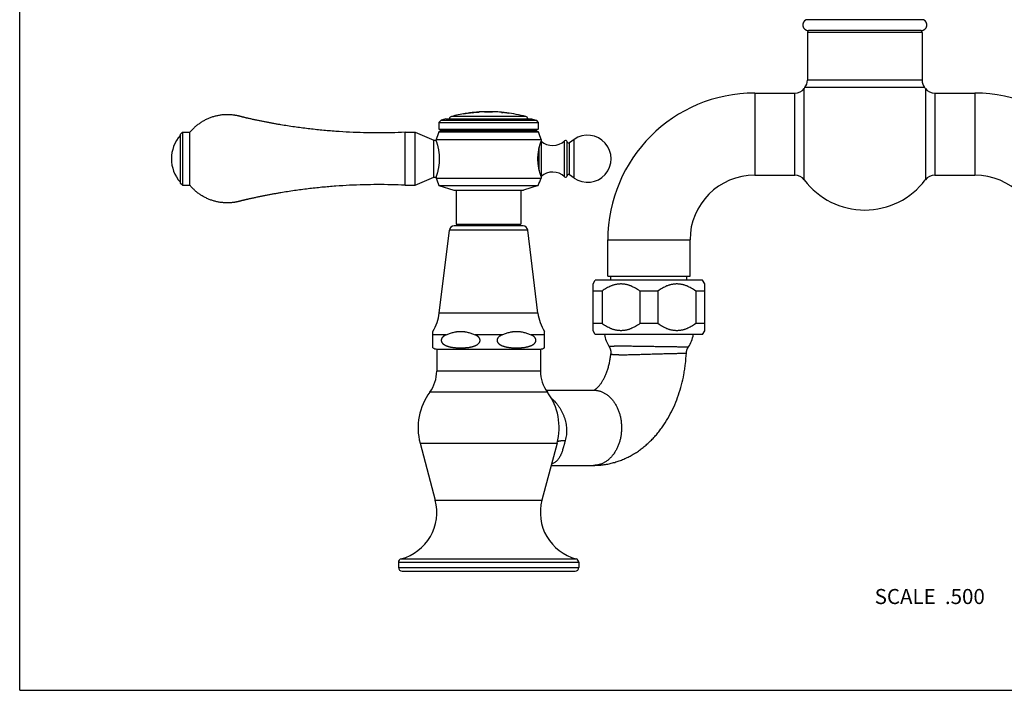
# Model space of a CAD drawing. Units: inches. Extents: x 0 to 11, y 0 to 8.5.
# Drawn here: x 0 to 5.2, y 0 to 3.6 of the extents above; entities that cross this region are included whole.
import ezdxf

# ---------------------------------------------------------------- set-up
doc = ezdxf.new("R2010")
doc.units = ezdxf.units.IN
doc.header["$LTSCALE"] = 0.605
doc.header["$MEASUREMENT"] = 0
doc.layers.get('0').update_dxf_attribs({"linetype": 'CONTINUOUS'})
doc.styles.get("Standard").update_dxf_attribs({"font": 'txt', "width": 0.8})

msp = doc.modelspace()

# ---------------------------------------------------------------- linework, layer by layer
at = {"color": 7, "linetype": 'Continuous'}
for p, q in [((0, 0), (0, 8.5)), ((4.8044, 3.5665), (4.1815, 3.5665)), ((4.7929, 3.5088), (4.1929, 3.5088)), ((4.1879, 3.4988), (4.1879, 3.2444)), ((4.7979, 3.4988), (4.1879, 3.4988)), ((4.7979, 3.4988), (4.7979, 3.2444)), ((4.171, 2.7144), (4.171, 3.2011)), ((4.171, 3.201), (4.171, 3.2011)), ((4.171, 3.1574), (4.171, 3.201)), ((4.8111, 3.2059), (4.1747, 3.2059)), ((4.7979, 3.2444), (4.1879, 3.2444)), ((4.8149, 3.2011), (4.8149, 3.201)), ((4.8149, 3.2011), (4.8149, 2.7144)), ((3.9077, 3.1763), (3.9077, 2.7392)), ((3.9077, 3.1763), (4.1211, 3.1763)), ((4.1211, 2.7392), (4.1211, 3.1763)), ((4.171, 3.1284), (4.171, 3.1537)), ((4.8647, 3.1763), (5.0782, 3.1763)), ((4.8647, 3.1763), (4.8647, 2.7392)), ((5.0782, 3.1763), (5.0782, 2.7392)), ((4.171, 3.0917), (4.171, 3.1237)), ((4.8149, 3.1329), (4.8149, 3.1283)), ((2.2657, 3.0398), (2.2403, 3.0315)), ((2.2657, 3.0398), (2.7202, 3.0398)), ((2.6905, 3.0517), (2.2954, 3.0517)), ((2.3604, 3.0647), (2.3604, 3.0652)), ((2.3613, 3.0649), (2.3605, 3.0647)), ((2.3613, 3.0654), (2.3687, 3.067)), ((2.3685, 3.0664), (2.3613, 3.0649)), ((2.3687, 3.0665), (2.3685, 3.0664)), ((2.3687, 3.0665), (2.3687, 3.0672)), ((2.3917, 3.0706), (2.3887, 3.0702)), ((2.3887, 3.07), (2.396, 3.0706)), ((2.3887, 3.0695), (2.3887, 3.0702)), ((2.396, 3.0701), (2.3887, 3.0695)), ((2.3965, 3.0701), (2.396, 3.0701)), ((2.3969, 3.0702), (2.3965, 3.0701)), ((2.3969, 3.0707), (2.3969, 3.0701)), ((2.4054, 3.0711), (2.4054, 3.0717)), ((2.4064, 3.0718), (2.4137, 3.073)), ((2.4135, 3.0724), (2.4064, 3.0713)), ((2.4131, 3.0731), (2.4107, 3.0729)), ((2.4137, 3.0732), (2.4131, 3.0731)), ((2.4137, 3.0725), (2.4135, 3.0724)), ((2.4137, 3.0725), (2.4137, 3.0732)), ((2.4337, 3.0742), (2.4337, 3.075)), ((2.4337, 3.0747), (2.441, 3.0749)), ((2.441, 3.0744), (2.4337, 3.0742)), ((2.4415, 3.0744), (2.441, 3.0744)), ((2.4419, 3.0745), (2.4415, 3.0744)), ((2.4419, 3.075), (2.4419, 3.0744)), ((2.4541, 3.0762), (2.4529, 3.0762)), ((2.4541, 3.0762), (2.4529, 3.0762)), ((2.4706, 3.0761), (2.4541, 3.0762)), ((2.5136, 3.0761), (2.4706, 3.0761)), ((2.4711, 3.0764), (2.4711, 3.0769)), ((2.4711, 3.0769), (2.4716, 3.0769)), ((2.4722, 3.0764), (2.4711, 3.0764)), ((2.5136, 3.0765), (2.5126, 3.0764)), ((2.5136, 3.0765), (2.5136, 3.077)), ((2.5136, 3.077), (2.5136, 3.077)), ((2.5136, 3.077), (2.5136, 3.077)), ((2.5146, 3.0761), (2.5136, 3.0761)), ((2.5303, 3.0763), (2.5146, 3.0761)), ((2.5314, 3.0763), (2.5303, 3.0763)), ((2.5619, 3.073), (2.5619, 3.0736)), ((2.5619, 3.0736), (2.5625, 3.0735)), ((2.5625, 3.073), (2.5619, 3.0731)), ((2.5625, 3.0735), (2.5712, 3.0732)), ((2.5707, 3.0726), (2.5625, 3.073)), ((2.5712, 3.0726), (2.5707, 3.0726)), ((2.5712, 3.0726), (2.5712, 3.0733)), ((2.5892, 3.0706), (2.5892, 3.0713)), ((2.5892, 3.0711), (2.5978, 3.0695)), ((2.5978, 3.069), (2.5892, 3.0706)), ((2.5978, 3.0695), (2.5984, 3.0694)), ((2.5984, 3.0689), (2.5978, 3.069)), ((2.5984, 3.0694), (2.5984, 3.0689)), ((2.7202, 3.0398), (2.7456, 3.0315)), ((4.171, 3.0346), (4.171, 3.0858)), ((2.2403, 3.0315), (2.2292, 3.0204)), ((2.2292, 3.0204), (2.2292, 2.9848)), ((2.2292, 3.0204), (2.7567, 3.0204)), ((2.2292, 2.9848), (2.2422, 2.9773)), ((2.2292, 2.9848), (2.7567, 2.9848)), ((2.2403, 3.0315), (2.7456, 3.0315)), ((2.7567, 2.9848), (2.7437, 2.9773)), ((2.7456, 3.0315), (2.7567, 3.0204)), ((2.7567, 3.0204), (2.7567, 2.9848)), ((4.171, 3.0278), (4.171, 3.0346)), ((4.171, 3.0072), (4.171, 3.0278)), ((4.171, 2.9861), (4.171, 2.9932)), ((0.8647, 2.9675), (0.8547, 2.9575)), ((0.8547, 2.696), (0.8547, 2.9575)), ((0.8647, 2.9675), (0.8647, 2.686)), ((0.8647, 2.9675), (0.9047, 2.9675)), ((0.9047, 2.686), (0.9047, 2.9675)), ((2.0492, 2.686), (2.0492, 2.9675)), ((2.0492, 2.9675), (2.1017, 2.9675)), ((2.1017, 2.686), (2.1017, 2.9675)), ((2.1017, 2.9675), (2.2017, 2.9253)), ((2.2422, 2.9773), (2.2283, 2.9693)), ((2.2283, 2.9693), (2.7575, 2.9693)), ((2.2422, 2.9773), (2.7437, 2.9773)), ((2.7437, 2.9773), (2.7575, 2.9693)), ((2.2017, 2.7283), (2.2017, 2.9253)), ((2.2017, 2.9253), (2.2142, 2.9253)), ((2.2142, 2.9293), (2.2142, 2.9253)), ((2.2142, 2.9293), (2.7717, 2.9293)), ((2.7613, 2.7642), (2.7613, 2.8893)), ((2.7717, 2.9207), (2.7716, 2.9206)), ((2.7716, 2.9206), (2.7716, 2.733)), ((2.7717, 2.9293), (2.7717, 2.9207)), ((2.8973, 2.7309), (2.8973, 2.9226)), ((2.9107, 2.7368), (2.9107, 2.9168)), ((2.9477, 2.9293), (2.9231, 2.9121)), ((2.9231, 2.7414), (2.9231, 2.9121)), ((2.9477, 2.7242), (2.9477, 2.9293)), ((4.171, 2.9153), (4.171, 2.9294)), ((4.171, 2.8418), (4.171, 2.9083)), ((4.8149, 2.9224), (4.8149, 2.9154)), ((2.2317, 2.8109), (2.2317, 2.8426)), ((2.7542, 2.8143), (2.7542, 2.8392)), ((4.171, 2.8297), (4.171, 2.8357)), ((4.8149, 2.842), (4.8149, 2.8359)), ((4.171, 2.7918), (4.171, 2.8125)), ((4.171, 2.7825), (4.171, 2.7871)), ((4.171, 2.7618), (4.171, 2.7825)), ((2.1017, 2.686), (2.2017, 2.7283)), ((2.2017, 2.7283), (2.2142, 2.7283)), ((2.2142, 2.7283), (2.2142, 2.7243)), ((2.2142, 2.7243), (2.7717, 2.7243)), ((2.7716, 2.733), (2.7717, 2.7328)), ((2.7717, 2.7328), (2.7717, 2.7243)), ((2.9477, 2.7242), (2.9231, 2.7414)), ((3.9077, 2.7392), (4.1211, 2.7392)), ((4.171, 2.7215), (4.171, 2.7581)), ((4.8647, 2.7392), (5.0782, 2.7392)), ((0.8647, 2.686), (0.8547, 2.696)), ((0.8647, 2.686), (0.9047, 2.686)), ((2.0492, 2.686), (2.1017, 2.686)), ((2.2292, 2.6848), (2.3077, 2.6593)), ((2.2292, 2.6848), (2.7567, 2.6848)), ((2.7567, 2.6848), (2.6782, 2.6593)), ((4.171, 2.7166), (4.171, 2.7215)), ((4.8149, 2.7145), (4.8149, 2.7144)), ((2.3077, 2.6593), (2.6782, 2.6593)), ((2.3212, 2.6593), (2.3212, 2.4798)), ((2.6647, 2.6593), (2.6647, 2.4798)), ((2.3212, 2.4798), (2.6647, 2.4798)), ((3.1267, 2.2018), (3.1267, 2.3953)), ((3.1267, 2.3953), (3.5637, 2.3953)), ((3.5637, 2.2018), (3.5637, 2.3953)), ((3.1267, 2.2018), (3.5637, 2.2018)), ((3.1434, 2.1818), (3.1434, 2.2018)), ((3.5469, 2.1818), (3.5469, 2.2018)), ((3.0482, 2.161), (3.0602, 2.1818)), ((3.0482, 1.9125), (3.0482, 2.161)), ((3.6302, 2.1818), (3.0602, 2.1818)), ((3.6422, 2.161), (3.6302, 2.1818)), ((3.6422, 1.9125), (3.6422, 2.161)), ((3.0965, 2.1233), (3.0482, 2.1233)), ((3.0965, 2.1233), (3.0965, 1.9502)), ((3.3935, 2.1233), (3.2969, 2.1233)), ((3.2969, 2.1233), (3.2969, 1.9502)), ((3.3935, 2.1233), (3.3935, 1.9502)), ((3.6422, 2.1233), (3.5939, 2.1233)), ((3.5939, 2.1233), (3.5939, 1.9502)), ((3.0965, 1.9502), (3.0482, 1.9502)), ((3.3935, 1.9502), (3.2969, 1.9502)), ((3.6422, 1.9502), (3.5939, 1.9502)), ((3.0602, 1.8918), (3.0482, 1.9125)), ((3.6302, 1.8918), (3.0602, 1.8918)), ((3.6302, 1.8918), (3.6422, 1.9125)), ((2.2173, 1.8148), (2.2173, 1.6973)), ((2.2173, 1.8148), (2.7685, 1.8148)), ((2.7685, 1.8148), (2.7685, 1.6973)), ((2.7685, 1.6973), (2.2173, 1.6973)), ((2.8054, 1.5857), (2.1805, 1.5857)), ((2.7981, 1.5963), (3.0515, 1.5963)), ((3.0513, 1.5963), (3.0519, 1.5964)), ((2.1286, 1.3146), (2.2094, 1.0106)), ((2.1286, 1.3146), (2.8573, 1.3146)), ((2.8573, 1.3146), (2.7765, 1.0106)), ((2.8258, 1.1963), (3.0515, 1.1963)), ((2.2094, 1.0106), (2.7765, 1.0106)), ((2.0137, 0.6807), (2.9722, 0.6807)), ((2.0137, 0.6807), (2.0137, 0.6533)), ((2.0282, 0.6996), (2.9576, 0.6996)), ((2.9722, 0.6807), (2.9722, 0.6533)), ((2.0137, 0.6533), (2.9722, 0.6533)), ((2.0332, 0.6338), (2.9527, 0.6338)), ((0, 0), (11, 0))]:
    msp.add_line(p, q, dxfattribs=at)
at = {"color": 6, "linetype": 'Continuous'}
for p, q in [((2.6767, 2.4698), (2.3092, 2.4698)), ((2.2307, 2.0063), (2.2844, 2.4478)), ((2.7015, 2.4478), (2.2844, 2.4478)), ((2.7551, 2.0063), (2.7015, 2.4478)), ((2.7551, 2.0063), (2.2307, 2.0063)), ((2.1959, 1.8212), (2.1959, 1.9089)), ((2.2672, 1.8903), (2.1959, 1.8903)), ((2.5642, 1.8903), (2.4217, 1.8903)), ((2.7899, 1.8903), (2.7187, 1.8903)), ((2.7899, 1.8212), (2.7899, 1.9089))]:
    msp.add_line(p, q, dxfattribs=at)
at = {"color": 7, "linetype": 'Continuous'}
for points in [[(4.8149, 2.802), (4.8149, 2.7969), (4.8149, 2.792)], [(4.8149, 2.7739), (4.8149, 2.7657), (4.8149, 2.7619)], [(3.1328, 1.8295), (3.1337, 1.8281), (3.1346, 1.8266), (3.1354, 1.8252), (3.1362, 1.8237), (3.1369, 1.8222), (3.1377, 1.8207), (3.1383, 1.8191), (3.139, 1.8176), (3.1396, 1.816), (3.1401, 1.8144), (3.1406, 1.8128), (3.1411, 1.8111), (3.1415, 1.8095), (3.1419, 1.8078), (3.1422, 1.8062), (3.1425, 1.8045), (3.1427, 1.8028), (3.1429, 1.8012), (3.1431, 1.7995), (3.1432, 1.7978), (3.1432, 1.7961), (3.1432, 1.7944), (3.1432, 1.7927), (3.1431, 1.791), (3.143, 1.7893), (3.1429, 1.7886)], [(3.5442, 1.7935), (3.5443, 1.7942), (3.5444, 1.7959), (3.5446, 1.7976), (3.5448, 1.7992), (3.545, 1.8009), (3.5453, 1.8026), (3.5457, 1.8042), (3.5461, 1.8058), (3.5465, 1.8075), (3.547, 1.8091), (3.5475, 1.8107), (3.5481, 1.8123), (3.5487, 1.8139), (3.5493, 1.8154), (3.55, 1.8169), (3.5508, 1.8185), (3.5515, 1.82), (3.5523, 1.8214), (3.5532, 1.8229), (3.5541, 1.8243), (3.555, 1.8257), (3.5555, 1.8264)]]:
    msp.add_lwpolyline(points, dxfattribs=at)
for centre, radius, start, end in [((4.1929, 3.5388), 0.03, 112.497, 270), ((4.7929, 3.5388), 0.03, 270, 67.503), ((4.1979, 3.4988), 0.01, 90, 180), ((4.7879, 3.4988), 0.01, 0, 90), ((4.1211, 3.2388), 0.0625, 270, 322.918), ((4.4929, 2.9578), 0.4035, 142.0506, 142.918), ((4.1254, 3.2444), 0.0625, 322.0506, 360), ((4.8604, 3.2444), 0.0625, 180, 217.9494), ((4.4929, 2.9578), 0.4035, 37.082, 37.9494), ((4.8647, 3.2388), 0.0625, 217.082, 270), ((3.9077, 2.3953), 0.781, 90, 180), ((5.0782, 2.3953), 0.781, 0, 90), ((2.2992, 3.0372), 0.015, 104.763, 170.016), ((2.4929, 2.3019), 0.7753, 99.2216, 104.763), ((2.4929, 2.3019), 0.7742, 97.1232, 99.8547), ((2.2823, 3.4837), 0.4257, 280.5765, 280.7003), ((2.4929, 2.3019), 0.7748, 97.7324, 99.2216), ((2.4929, 2.3019), 0.7753, 96.0896, 97.5036), ((2.3522, 3.4708), 0.4026, 276.2472, 276.382), ((2.4929, 2.3019), 0.7742, 93.7772, 96.4897), ((2.3535, 3.4816), 0.4132, 277.2207, 277.3495), ((2.3544, 3.4738), 0.4059, 277.2332, 277.3553), ((2.4929, 2.3019), 0.7748, 94.3856, 95.8684), ((2.4929, 2.3019), 0.7753, 92.9572, 94.3827), ((2.4209, 3.4717), 0.3973, 272.8993, 273.0349), ((2.4929, 2.3019), 0.7748, 91.6159, 92.3357), ((2.4929, 2.3019), 0.7753, 88.4738, 91.6149), ((2.4929, 2.3019), 0.7748, 87.7882, 88.4728), ((2.4929, 2.3019), 0.7753, 84.2076, 87.1538), ((2.4929, 2.3019), 0.7742, 82.1677, 84.8866), ((2.4929, 2.3019), 0.7748, 82.8688, 84.2039), ((2.4929, 2.3019), 0.7753, 75.237, 82.8689), ((2.6867, 3.0372), 0.015, 9.984, 75.237), ((0.9934, 2.8268), 0.1868, 137.9864, 222.0136), ((2.862, 2.7225), 0.68, 158.726, 162.3017), ((2.1239, 2.7225), 0.68, 17.6983, 21.274), ((3.0192, 2.8268), 0.125, 235.0995, 124.9005), ((2.8335, 2.9903), 0.093, 228.3681, 313.3042), ((2.9027, 2.9168), 0.008, 0, 133.3042), ((2.9185, 2.9187), 0.008, 193.9592, 304.9005), ((2.8571, 2.9458), 0.68, 199.0138, 202.5745), ((2.1288, 2.9458), 0.68, 337.4255, 340.9862), ((2.8335, 2.6633), 0.093, 46.6958, 131.6319), ((2.9027, 2.7368), 0.008, 226.6958, 360), ((2.9185, 2.7348), 0.008, 55.0995, 166.0408), ((3.9077, 2.3953), 0.344, 90, 180), ((4.1211, 2.6767), 0.0625, 37.082, 90), ((4.8647, 2.6767), 0.0625, 90, 142.918), ((5.0782, 2.3953), 0.344, 0, 90), ((4.4929, 2.9578), 0.4035, 217.082, 322.918), ((3.2577, 1.9125), 0.15, 187.9649, 213.6282), ((3.4327, 1.9125), 0.15, 324.9545, 352.0351), ((2.0298, 1.6973), 0.1875, 323.4506, 360), ((2.956, 1.6973), 0.1875, 180, 216.5494), ((2.4359, 1.3963), 0.318, 143.4506, 194.8843), ((2.5499, 1.3963), 0.318, 345.1157, 36.5494), ((1.9639, 0.9453), 0.254, 284.6669, 14.8843), ((3.0219, 0.9453), 0.254, 165.1157, 255.3331), ((2.0332, 0.6807), 0.0195, 104.6669, 180), ((2.9527, 0.6807), 0.0195, 0, 75.3331), ((2.0332, 0.6533), 0.0195, 180, 270), ((2.9527, 0.6533), 0.0195, 270, 360)]:
    msp.add_arc(centre, radius, start, end, dxfattribs=at)
at = {"color": 6, "linetype": 'Continuous'}
for centre, radius, start, end in [((2.3092, 2.4448), 0.025, 90, 173.0751), ((2.6767, 2.4448), 0.025, 6.9249, 90), ((1.998, 2.0345), 0.2345, 327.5935, 353.0751), ((2.9879, 2.0345), 0.2345, 186.9249, 212.4065), ((2.2197, 1.8615), 0.0467, 239.4679, 267.1329), ((2.7662, 1.8615), 0.0467, 272.8671, 300.5321)]:
    msp.add_arc(centre, radius, start, end, dxfattribs=at)
at = {"color": 7, "linetype": 'Continuous'}
for points, knots in [([(2.0492, 2.9675), (2.0246, 2.9664), (1.9754, 2.9647), (1.9017, 2.9639), (1.8279, 2.9649), (1.7541, 2.9677), (1.6927, 2.9714), (1.6437, 2.9752), (1.6069, 2.9785), (1.5702, 2.9823), (1.5336, 2.9865), (1.497, 2.9911), (1.4604, 2.9961), (1.4239, 3.0016), (1.3936, 3.0065), (1.3694, 3.0107), (1.3512, 3.0139), (1.333, 3.0172), (1.3149, 3.0207), (1.2968, 3.0242), (1.2818, 3.0273), (1.2697, 3.0298), (1.2607, 3.0316), (1.2517, 3.0336), (1.2426, 3.0355), (1.2336, 3.0375), (1.2246, 3.0395), (1.2171, 3.0412), (1.2111, 3.0425), (1.2066, 3.0436), (1.2021, 3.0446), (1.1984, 3.0455), (1.1954, 3.0462), (1.1932, 3.0467), (1.1909, 3.0472), (1.189, 3.0477), (1.1875, 3.048), (1.1864, 3.0483), (1.1853, 3.0485), (1.1842, 3.0488), (1.1832, 3.049), (1.1825, 3.0492), (1.1818, 3.0494), (1.181, 3.0495), (1.1803, 3.0497), (1.1797, 3.0499), (1.1791, 3.05), (1.1784, 3.0502), (1.1777, 3.0505), (1.1769, 3.0507), (1.1762, 3.0509), (1.1753, 3.0512), (1.1742, 3.0515), (1.173, 3.0518), (1.1719, 3.0521), (1.1705, 3.0525), (1.1686, 3.053), (1.1664, 3.0536), (1.1641, 3.0541), (1.1611, 3.0548), (1.1574, 3.0556), (1.1529, 3.0566), (1.1483, 3.0574), (1.1438, 3.0582), (1.1392, 3.0588), (1.1331, 3.0596), (1.1255, 3.0604), (1.1163, 3.061), (1.107, 3.0613), (1.0978, 3.0612), (1.0886, 3.0609), (1.0763, 3.0599), (1.0611, 3.0579), (1.043, 3.0542), (1.0252, 3.0492), (1.0078, 3.043), (0.991, 3.0356), (0.9746, 3.0269), (0.959, 3.0171), (0.9441, 3.0062), (0.93, 2.9943), (0.9168, 2.9814), (0.9086, 2.9722), (0.9047, 2.9675)], [0, 0, 0, 0, 0.062502, 0.125003, 0.187505, 0.250006, 0.312508, 0.343759, 0.375011, 0.406262, 0.437513, 0.468765, 0.500016, 0.531267, 0.562519, 0.578145, 0.59377, 0.609396, 0.625022, 0.640648, 0.656273, 0.664086, 0.671899, 0.679712, 0.687525, 0.695338, 0.703151, 0.710963, 0.71487, 0.718776, 0.722683, 0.726589, 0.728542, 0.730496, 0.732449, 0.734402, 0.735379, 0.736355, 0.737332, 0.738308, 0.739285, 0.739773, 0.740262, 0.741239, 0.741727, 0.742215, 0.742703, 0.743192, 0.744168, 0.744657, 0.745145, 0.746122, 0.747098, 0.748075, 0.749051, 0.750028, 0.751981, 0.753934, 0.755888, 0.757841, 0.761747, 0.765654, 0.76956, 0.773466, 0.777373, 0.781279, 0.789092, 0.796904, 0.804717, 0.812529, 0.820342, 0.828154, 0.843776, 0.859399, 0.875021, 0.890644, 0.906266, 0.921889, 0.937511, 0.953133, 0.968755, 0.984378, 1, 1, 1, 1]), ([(2.4716, 3.0769), (2.4719, 3.0769), (2.4727, 3.0768), (2.4743, 3.0768), (2.4766, 3.0768), (2.4797, 3.0767), (2.4834, 3.0767), (2.4875, 3.0767), (2.4919, 3.0767), (2.4962, 3.0767), (2.5004, 3.0767), (2.5041, 3.0767), (2.5073, 3.0768), (2.5098, 3.0768), (2.5115, 3.0769), (2.5126, 3.0769), (2.5132, 3.077), (2.5135, 3.077), (2.5136, 3.077)], [0, 0, 0, 0, 0.021007, 0.057314, 0.112627, 0.187061, 0.27618, 0.375905, 0.482161, 0.588751, 0.689232, 0.779517, 0.856124, 0.915212, 0.956182, 0.981644, 0.995156, 1, 1, 1, 1]), ([(2.5126, 3.0764), (2.5123, 3.0764), (2.5116, 3.0764), (2.5102, 3.0763), (2.5083, 3.0763), (2.506, 3.0763), (2.5032, 3.0762), (2.5001, 3.0762), (2.4967, 3.0762), (2.4931, 3.0762), (2.4895, 3.0762), (2.486, 3.0762), (2.4827, 3.0762), (2.4797, 3.0762), (2.4771, 3.0762), (2.475, 3.0763), (2.4735, 3.0763), (2.4726, 3.0764), (2.4722, 3.0764)], [0, 0, 0, 0, 0.022837, 0.056427, 0.102361, 0.160977, 0.230538, 0.308791, 0.393864, 0.483519, 0.574342, 0.662358, 0.744751, 0.819415, 0.884062, 0.935889, 0.974052, 1, 1, 1, 1]), ([(2.2317, 2.8426), (2.2315, 2.8455), (2.2311, 2.8511), (2.2302, 2.8594), (2.229, 2.8675), (2.2277, 2.8751), (2.2263, 2.8825), (2.2248, 2.8893), (2.2232, 2.8957), (2.2219, 2.9007), (2.2209, 2.9044), (2.2201, 2.907), (2.2194, 2.9094), (2.2187, 2.9117), (2.218, 2.9138), (2.2174, 2.9157), (2.2168, 2.9175), (2.2163, 2.9191), (2.2158, 2.9205), (2.2155, 2.9216), (2.2152, 2.9223), (2.215, 2.9228), (2.2149, 2.9233), (2.2147, 2.9237), (2.2146, 2.924), (2.2145, 2.9244), (2.2144, 2.9246), (2.2144, 2.9248), (2.2143, 2.9249), (2.2143, 2.925), (2.2143, 2.925), (2.2142, 2.9251), (2.2142, 2.9251), (2.2142, 2.9252), (2.2142, 2.9252), (2.2142, 2.9252), (2.2142, 2.9252), (2.2142, 2.9252), (2.2142, 2.9252), (2.2142, 2.9252), (2.2142, 2.9253), (2.2142, 2.9253), (2.2142, 2.9253), (2.2142, 2.9253)], [0, 0, 0, 0, 0.101093, 0.199956, 0.295873, 0.388163, 0.476189, 0.55934, 0.637027, 0.708671, 0.742048, 0.7737, 0.803557, 0.831548, 0.857606, 0.881663, 0.903655, 0.92352, 0.9412, 0.956641, 0.963507, 0.969795, 0.975501, 0.980619, 0.985145, 0.989076, 0.992407, 0.993848, 0.995138, 0.996276, 0.997264, 0.998099, 0.998783, 0.999068, 0.999315, 0.999525, 0.999696, 0.999829, 0.999924, 0.999957, 0.999981, 0.999995, 1, 1, 1, 1]), ([(2.7613, 2.8893), (2.7604, 2.8856), (2.7588, 2.8778), (2.7567, 2.8656), (2.7551, 2.8527), (2.7544, 2.8437), (2.7542, 2.8392)], [0, 0, 0, 0, 0.225458, 0.470266, 0.730048, 1, 1, 1, 1]), ([(2.7716, 2.9206), (2.7712, 2.9197), (2.7704, 2.918), (2.7692, 2.9152), (2.7679, 2.9118), (2.7664, 2.9075), (2.7647, 2.9022), (2.7629, 2.8961), (2.7618, 2.8916), (2.7613, 2.8893)], [0, 0, 0, 0, 0.084983, 0.167251, 0.277931, 0.417578, 0.58569, 0.780677, 1, 1, 1, 1]), ([(2.2142, 2.7283), (2.2142, 2.7283), (2.2142, 2.7283), (2.2142, 2.7283), (2.2142, 2.7283), (2.2142, 2.7283), (2.2142, 2.7283), (2.2142, 2.7283), (2.2142, 2.7283), (2.2142, 2.7283), (2.2142, 2.7283), (2.2142, 2.7284), (2.2142, 2.7284), (2.2143, 2.7285), (2.2143, 2.7286), (2.2143, 2.7286), (2.2144, 2.7287), (2.2144, 2.7289), (2.2145, 2.7291), (2.2146, 2.7295), (2.2147, 2.7298), (2.2149, 2.7302), (2.215, 2.7307), (2.2152, 2.7312), (2.2154, 2.7317), (2.2156, 2.7323), (2.2159, 2.7332), (2.2163, 2.7344), (2.2168, 2.736), (2.2174, 2.7378), (2.218, 2.7397), (2.2187, 2.7418), (2.2194, 2.7441), (2.2201, 2.7465), (2.2209, 2.7491), (2.2219, 2.7528), (2.2232, 2.7578), (2.2248, 2.7642), (2.2263, 2.7711), (2.2277, 2.7784), (2.229, 2.7861), (2.2302, 2.7941), (2.2311, 2.8024), (2.2315, 2.808), (2.2317, 2.8109)], [0, 0, 0, 0, 0.000005, 0.000019, 0.000043, 0.000076, 0.000171, 0.000304, 0.000475, 0.000685, 0.000932, 0.001217, 0.001901, 0.002736, 0.003724, 0.004862, 0.006152, 0.007593, 0.010924, 0.014855, 0.019381, 0.024499, 0.030205, 0.036493, 0.043359, 0.050796, 0.0588, 0.07648, 0.096345, 0.118337, 0.142394, 0.168452, 0.196443, 0.2263, 0.257952, 0.291329, 0.362973, 0.44066, 0.523811, 0.611837, 0.704127, 0.800044, 0.898907, 1, 1, 1, 1]), ([(2.7542, 2.8143), (2.7544, 2.8098), (2.7551, 2.8009), (2.7567, 2.7879), (2.7588, 2.7757), (2.7604, 2.7679), (2.7613, 2.7642)], [0, 0, 0, 0, 0.269952, 0.529734, 0.774542, 1, 1, 1, 1]), ([(2.7613, 2.7642), (2.7618, 2.7619), (2.7629, 2.7574), (2.7647, 2.7513), (2.7664, 2.746), (2.7679, 2.7417), (2.7692, 2.7383), (2.7704, 2.7355), (2.7712, 2.7338), (2.7716, 2.733)], [0, 0, 0, 0, 0.219323, 0.41431, 0.582422, 0.722069, 0.832749, 0.915017, 1, 1, 1, 1]), ([(2.0492, 2.686), (2.0246, 2.6871), (1.9754, 2.6888), (1.9017, 2.6896), (1.8279, 2.6886), (1.7541, 2.6859), (1.6927, 2.6821), (1.6437, 2.6783), (1.6069, 2.675), (1.5702, 2.6712), (1.5336, 2.667), (1.497, 2.6624), (1.4604, 2.6574), (1.4239, 2.6519), (1.3936, 2.647), (1.3694, 2.6428), (1.3512, 2.6396), (1.333, 2.6363), (1.3149, 2.6328), (1.2968, 2.6293), (1.2818, 2.6262), (1.2697, 2.6237), (1.2607, 2.6219), (1.2517, 2.6199), (1.2426, 2.618), (1.2336, 2.616), (1.2246, 2.614), (1.2171, 2.6123), (1.2111, 2.611), (1.2066, 2.6099), (1.2021, 2.6089), (1.1984, 2.608), (1.1954, 2.6073), (1.1932, 2.6068), (1.1909, 2.6063), (1.189, 2.6058), (1.1875, 2.6055), (1.1864, 2.6052), (1.1853, 2.605), (1.1842, 2.6047), (1.1832, 2.6045), (1.1825, 2.6043), (1.1818, 2.6041), (1.181, 2.604), (1.1803, 2.6038), (1.1797, 2.6036), (1.1791, 2.6035), (1.1784, 2.6033), (1.1777, 2.6031), (1.1769, 2.6028), (1.1762, 2.6026), (1.1753, 2.6023), (1.1742, 2.602), (1.173, 2.6017), (1.1719, 2.6014), (1.1705, 2.601), (1.1686, 2.6005), (1.1664, 2.5999), (1.1641, 2.5994), (1.1611, 2.5987), (1.1574, 2.5979), (1.1529, 2.5969), (1.1483, 2.5961), (1.1438, 2.5954), (1.1392, 2.5947), (1.1331, 2.5939), (1.1255, 2.5931), (1.1163, 2.5925), (1.107, 2.5922), (1.0978, 2.5923), (1.0886, 2.5926), (1.0763, 2.5936), (1.0611, 2.5956), (1.043, 2.5993), (1.0252, 2.6043), (1.0078, 2.6105), (0.991, 2.618), (0.9746, 2.6266), (0.959, 2.6364), (0.9441, 2.6473), (0.93, 2.6592), (0.9168, 2.6721), (0.9086, 2.6813), (0.9047, 2.686)], [0, 0, 0, 0, 0.062502, 0.125003, 0.187505, 0.250006, 0.312508, 0.343759, 0.375011, 0.406262, 0.437513, 0.468765, 0.500016, 0.531267, 0.562519, 0.578145, 0.59377, 0.609396, 0.625022, 0.640648, 0.656273, 0.664086, 0.671899, 0.679712, 0.687525, 0.695338, 0.703151, 0.710963, 0.71487, 0.718776, 0.722683, 0.726589, 0.728542, 0.730496, 0.732449, 0.734402, 0.735379, 0.736355, 0.737332, 0.738308, 0.739285, 0.739773, 0.740262, 0.741239, 0.741727, 0.742215, 0.742703, 0.743192, 0.744168, 0.744657, 0.745145, 0.746122, 0.747098, 0.748075, 0.749051, 0.750028, 0.751981, 0.753934, 0.755888, 0.757841, 0.761747, 0.765654, 0.76956, 0.773466, 0.777373, 0.781279, 0.789092, 0.796904, 0.804717, 0.812529, 0.820342, 0.828154, 0.843776, 0.859399, 0.875021, 0.890644, 0.906266, 0.921889, 0.937511, 0.953133, 0.968755, 0.984378, 1, 1, 1, 1]), ([(3.2969, 2.1233), (3.2931, 2.126), (3.2855, 2.1313), (3.2737, 2.1385), (3.2616, 2.145), (3.2512, 2.1496), (3.2427, 2.1528), (3.2363, 2.155), (3.2298, 2.1568), (3.2233, 2.1583), (3.2167, 2.1595), (3.21, 2.1603), (3.2034, 2.1609), (3.1967, 2.161), (3.19, 2.1609), (3.1833, 2.1603), (3.1767, 2.1595), (3.1701, 2.1583), (3.1635, 2.1568), (3.1571, 2.155), (3.1506, 2.1528), (3.1421, 2.1496), (3.1317, 2.145), (3.1196, 2.1385), (3.1078, 2.1313), (3.1002, 2.126), (3.0965, 2.1233)], [0, 0, 0, 0, 0.063944, 0.127467, 0.190541, 0.253157, 0.284303, 0.315344, 0.346287, 0.377144, 0.407927, 0.438651, 0.469336, 0.5, 0.530664, 0.561349, 0.592073, 0.622856, 0.653713, 0.684656, 0.715697, 0.746843, 0.809459, 0.872533, 0.936056, 1, 1, 1, 1]), ([(3.5939, 2.1233), (3.5901, 2.126), (3.5825, 2.1313), (3.5707, 2.1385), (3.5586, 2.145), (3.5482, 2.1496), (3.5397, 2.1528), (3.5333, 2.155), (3.5268, 2.1568), (3.5203, 2.1583), (3.5137, 2.1595), (3.507, 2.1603), (3.5004, 2.1609), (3.4937, 2.161), (3.487, 2.1609), (3.4803, 2.1603), (3.4737, 2.1595), (3.4671, 2.1583), (3.4605, 2.1568), (3.4541, 2.155), (3.4476, 2.1528), (3.4391, 2.1496), (3.4287, 2.145), (3.4166, 2.1385), (3.4048, 2.1313), (3.3972, 2.126), (3.3935, 2.1233)], [0, 0, 0, 0, 0.063944, 0.127467, 0.190541, 0.253157, 0.284303, 0.315344, 0.346287, 0.377144, 0.407927, 0.438651, 0.469336, 0.5, 0.530664, 0.561349, 0.592073, 0.622856, 0.653713, 0.684656, 0.715697, 0.746843, 0.809459, 0.872533, 0.936056, 1, 1, 1, 1]), ([(3.2969, 1.9502), (3.2931, 1.9475), (3.2855, 1.9422), (3.2737, 1.935), (3.2616, 1.9285), (3.2512, 1.9239), (3.2427, 1.9207), (3.2363, 1.9186), (3.2298, 1.9167), (3.2233, 1.9152), (3.2167, 1.914), (3.21, 1.9132), (3.2034, 1.9127), (3.1967, 1.9125), (3.19, 1.9127), (3.1833, 1.9132), (3.1767, 1.914), (3.1701, 1.9152), (3.1635, 1.9167), (3.1571, 1.9186), (3.1506, 1.9207), (3.1421, 1.9239), (3.1317, 1.9285), (3.1196, 1.935), (3.1078, 1.9422), (3.1002, 1.9475), (3.0965, 1.9502)], [0, 0, 0, 0, 0.063944, 0.127467, 0.190541, 0.253157, 0.284303, 0.315344, 0.346287, 0.377144, 0.407927, 0.438651, 0.469336, 0.5, 0.530664, 0.561349, 0.592073, 0.622856, 0.653713, 0.684656, 0.715697, 0.746843, 0.809459, 0.872533, 0.936056, 1, 1, 1, 1]), ([(3.5939, 1.9502), (3.5901, 1.9475), (3.5825, 1.9422), (3.5707, 1.935), (3.5586, 1.9285), (3.5482, 1.9239), (3.5397, 1.9207), (3.5333, 1.9186), (3.5268, 1.9167), (3.5203, 1.9152), (3.5137, 1.914), (3.507, 1.9132), (3.5004, 1.9127), (3.4937, 1.9125), (3.487, 1.9127), (3.4803, 1.9132), (3.4737, 1.914), (3.4671, 1.9152), (3.4605, 1.9167), (3.4541, 1.9186), (3.4476, 1.9207), (3.4391, 1.9239), (3.4287, 1.9285), (3.4166, 1.935), (3.4048, 1.9422), (3.3972, 1.9475), (3.3935, 1.9502)], [0, 0, 0, 0, 0.063944, 0.127467, 0.190541, 0.253157, 0.284303, 0.315344, 0.346287, 0.377144, 0.407927, 0.438651, 0.469336, 0.5, 0.530664, 0.561349, 0.592073, 0.622856, 0.653713, 0.684656, 0.715697, 0.746843, 0.809459, 0.872533, 0.936056, 1, 1, 1, 1]), ([(3.0515, 1.1963), (3.0599, 1.1963), (3.0767, 1.1968), (3.1019, 1.1992), (3.1269, 1.2032), (3.1516, 1.2088), (3.1759, 1.2159), (3.1998, 1.2244), (3.2231, 1.2344), (3.2459, 1.2458), (3.268, 1.2585), (3.2894, 1.2725), (3.3101, 1.2877), (3.33, 1.304), (3.3491, 1.3215), (3.3674, 1.3399), (3.3849, 1.3594), (3.4015, 1.3798), (3.4172, 1.401), (3.4372, 1.4306), (3.4598, 1.4696), (3.4834, 1.5189), (3.5032, 1.5707), (3.5193, 1.6244), (3.5296, 1.6704), (3.5359, 1.7078), (3.541, 1.7457), (3.5433, 1.7743), (3.5442, 1.7935)], [0, 0, 0, 0, 0.029598, 0.059201, 0.088814, 0.118443, 0.148096, 0.177781, 0.207509, 0.237292, 0.267144, 0.297081, 0.327118, 0.357273, 0.387564, 0.418008, 0.448622, 0.479422, 0.510421, 0.541631, 0.604702, 0.668685, 0.733563, 0.799269, 0.865686, 0.899118, 0.932666, 1, 1, 1, 1]), ([(3.0519, 1.5964), (3.0521, 1.5965), (3.0526, 1.5967), (3.0535, 1.597), (3.0548, 1.5975), (3.0563, 1.5983), (3.0581, 1.5993), (3.0603, 1.6007), (3.0627, 1.6024), (3.0655, 1.6045), (3.0685, 1.607), (3.0718, 1.61), (3.0753, 1.6135), (3.079, 1.6175), (3.0828, 1.622), (3.0868, 1.627), (3.0908, 1.6325), (3.0949, 1.6386), (3.099, 1.6451), (3.1031, 1.6522), (3.1071, 1.6597), (3.111, 1.6676), (3.1147, 1.676), (3.1197, 1.6878), (3.1254, 1.7035), (3.1313, 1.7234), (3.1363, 1.7444), (3.1402, 1.7662), (3.1421, 1.7811), (3.1429, 1.7886)], [0, 0, 0, 0, 0.00306, 0.007471, 0.013414, 0.021062, 0.030564, 0.042047, 0.05562, 0.071362, 0.089328, 0.109549, 0.132031, 0.156756, 0.183689, 0.212774, 0.243943, 0.277116, 0.312205, 0.349114, 0.387743, 0.427989, 0.46975, 0.512922, 0.603071, 0.697632, 0.795814, 0.89685, 1, 1, 1, 1]), ([(3.1328, 1.8295), (3.1328, 1.8295), (3.1328, 1.8295), (3.1328, 1.8295), (3.1328, 1.8296), (3.1328, 1.8296), (3.1329, 1.8296), (3.133, 1.8296), (3.1331, 1.8297), (3.1333, 1.8297), (3.1335, 1.8298), (3.1337, 1.8298), (3.134, 1.8299), (3.1343, 1.8299), (3.1347, 1.83), (3.1352, 1.83), (3.136, 1.8301), (3.137, 1.8302), (3.1382, 1.8303), (3.1395, 1.8303), (3.1409, 1.8304), (3.1425, 1.8305), (3.1443, 1.8306), (3.1462, 1.8307), (3.1482, 1.8307), (3.1511, 1.8308), (3.1551, 1.831), (3.1604, 1.8311), (3.1661, 1.8312), (3.1723, 1.8313), (3.179, 1.8314), (3.1862, 1.8314), (3.1938, 1.8314), (3.199, 1.8314), (3.2017, 1.8314)], [0, 0, 0, 0, 0.000348, 0.000666, 0.0014, 0.001897, 0.002501, 0.004057, 0.006105, 0.008658, 0.011722, 0.015301, 0.019398, 0.024012, 0.029146, 0.034798, 0.047658, 0.062589, 0.079581, 0.098628, 0.119718, 0.14284, 0.167982, 0.195125, 0.224254, 0.25535, 0.323361, 0.398988, 0.482034, 0.572274, 0.669467, 0.77335, 0.883638, 1, 1, 1, 1]), ([(3.1429, 1.7886), (3.1429, 1.7886), (3.1429, 1.7885), (3.143, 1.7884), (3.143, 1.7884), (3.1431, 1.7883), (3.1433, 1.7882), (3.1435, 1.7881), (3.1437, 1.788), (3.144, 1.7879), (3.1445, 1.7878), (3.1452, 1.7876), (3.1461, 1.7875), (3.147, 1.7873), (3.1482, 1.7871), (3.1494, 1.787), (3.1507, 1.7868), (3.1528, 1.7866), (3.1557, 1.7863), (3.1596, 1.786), (3.164, 1.7858), (3.1688, 1.7855), (3.1742, 1.7853), (3.18, 1.7851), (3.1863, 1.7849), (3.1955, 1.7848), (3.2026, 1.7848), (3.2075, 1.7848)], [0, 0, 0, 0, 0.001217, 0.002592, 0.004271, 0.006337, 0.008832, 0.011782, 0.015201, 0.0191, 0.028355, 0.039577, 0.052778, 0.067964, 0.085134, 0.104286, 0.125414, 0.148512, 0.200578, 0.260399, 0.327865, 0.402847, 0.48519, 0.574715, 0.671213, 0.774444, 1, 1, 1, 1]), ([(3.2017, 1.8314), (3.2056, 1.8314), (3.2136, 1.8314), (3.226, 1.8314), (3.239, 1.8313), (3.2525, 1.8311), (3.2665, 1.831), (3.2859, 1.8307), (3.3057, 1.8304), (3.3257, 1.8301), (3.3409, 1.8299), (3.3562, 1.8296), (3.3713, 1.8294), (3.3864, 1.8291), (3.4012, 1.8289), (3.4157, 1.8287), (3.4298, 1.8285), (3.4435, 1.8283), (3.4566, 1.8281), (3.4692, 1.8279), (3.4811, 1.8277), (3.4924, 1.8276), (3.5028, 1.8274), (3.5124, 1.8273), (3.5212, 1.8271), (3.5279, 1.827), (3.5328, 1.827), (3.5361, 1.8269), (3.5392, 1.8269), (3.542, 1.8268), (3.5445, 1.8268), (3.5468, 1.8267), (3.5488, 1.8267), (3.5503, 1.8266), (3.5514, 1.8266), (3.5521, 1.8266), (3.5528, 1.8266), (3.5533, 1.8265), (3.5539, 1.8265), (3.5543, 1.8265), (3.5546, 1.8265), (3.5548, 1.8265), (3.555, 1.8265), (3.5551, 1.8265), (3.5552, 1.8265), (3.5553, 1.8264), (3.5554, 1.8264), (3.5554, 1.8264), (3.5554, 1.8264), (3.5554, 1.8264), (3.5555, 1.8264), (3.5555, 1.8264), (3.5555, 1.8264), (3.5555, 1.8264), (3.5555, 1.8264), (3.5555, 1.8264)], [0, 0, 0, 0, 0.033032, 0.068006, 0.104735, 0.14302, 0.182655, 0.223427, 0.307508, 0.350375, 0.393495, 0.436645, 0.479601, 0.522143, 0.564051, 0.605112, 0.645113, 0.683848, 0.721119, 0.756732, 0.790503, 0.822257, 0.851828, 0.879063, 0.903818, 0.925964, 0.936022, 0.945385, 0.95404, 0.961976, 0.969183, 0.975652, 0.981373, 0.986338, 0.988535, 0.990542, 0.992356, 0.993978, 0.995408, 0.996644, 0.997686, 0.998134, 0.998533, 0.998884, 0.999186, 0.99944, 0.999645, 0.99973, 0.999802, 0.999863, 0.999911, 0.999948, 0.999973, 0.999989, 1, 1, 1, 1]), ([(3.2075, 1.7848), (3.2112, 1.7848), (3.2188, 1.7848), (3.2349, 1.785), (3.2563, 1.7854), (3.2784, 1.786), (3.2969, 1.7866), (3.3111, 1.787), (3.3255, 1.7875), (3.3448, 1.7881), (3.364, 1.7887), (3.3831, 1.7893), (3.3971, 1.7897), (3.4109, 1.79), (3.4243, 1.7904), (3.4373, 1.7907), (3.4498, 1.791), (3.4618, 1.7913), (3.4731, 1.7916), (3.4838, 1.7918), (3.4937, 1.792), (3.5029, 1.7922), (3.51, 1.7924), (3.5153, 1.7925), (3.5189, 1.7926), (3.5223, 1.7927), (3.5255, 1.7928), (3.5284, 1.7929), (3.5311, 1.7929), (3.5336, 1.793), (3.5358, 1.7931), (3.5377, 1.7931), (3.5392, 1.7932), (3.5402, 1.7932), (3.5409, 1.7932), (3.5415, 1.7933), (3.5421, 1.7933), (3.5426, 1.7933), (3.543, 1.7933), (3.5434, 1.7934), (3.5437, 1.7934), (3.5439, 1.7934), (3.544, 1.7934), (3.5441, 1.7934), (3.5441, 1.7934), (3.5442, 1.7935), (3.5442, 1.7935), (3.5442, 1.7935), (3.5442, 1.7935), (3.5442, 1.7935)], [0, 0, 0, 0, 0.032982, 0.067955, 0.143037, 0.223495, 0.265177, 0.307528, 0.350328, 0.393357, 0.479232, 0.521649, 0.563435, 0.604381, 0.644281, 0.682933, 0.720139, 0.755708, 0.789458, 0.821212, 0.850804, 0.87808, 0.902895, 0.914338, 0.925118, 0.935219, 0.944629, 0.953335, 0.961325, 0.968589, 0.975116, 0.980898, 0.985926, 0.988156, 0.990195, 0.992043, 0.993698, 0.995161, 0.996431, 0.997508, 0.99839, 0.999079, 0.999351, 0.999574, 0.99975, 0.999878, 0.999924, 0.999959, 1, 1, 1, 1]), ([(3.0515, 1.5963), (3.0539, 1.5963), (3.0588, 1.5961), (3.066, 1.5954), (3.0733, 1.5942), (3.0804, 1.5925), (3.0875, 1.5904), (3.0946, 1.5877), (3.1015, 1.5847), (3.1083, 1.5811), (3.1149, 1.5771), (3.1237, 1.5712), (3.1341, 1.5627), (3.1458, 1.551), (3.1566, 1.5377), (3.1664, 1.5232), (3.175, 1.5074), (3.1825, 1.4905), (3.1887, 1.4728), (3.1936, 1.4543), (3.1971, 1.4353), (3.1992, 1.4159), (3.1999, 1.3963), (3.1992, 1.3767), (3.1971, 1.3573), (3.1936, 1.3383), (3.1887, 1.3198), (3.1825, 1.302), (3.175, 1.2852), (3.1664, 1.2694), (3.1566, 1.2548), (3.1458, 1.2416), (3.1341, 1.2299), (3.1237, 1.2214), (3.1149, 1.2155), (3.1083, 1.2115), (3.1015, 1.2079), (3.0946, 1.2048), (3.0875, 1.2022), (3.0804, 1.2001), (3.0733, 1.1984), (3.066, 1.1972), (3.0588, 1.1965), (3.0539, 1.1963), (3.0515, 1.1963)], [0, 0, 0, 0, 0.013234, 0.026495, 0.039807, 0.053196, 0.066686, 0.080298, 0.094052, 0.107969, 0.122063, 0.13635, 0.165532, 0.195592, 0.226556, 0.258416, 0.291131, 0.324631, 0.358823, 0.393591, 0.428806, 0.464326, 0.5, 0.535674, 0.571194, 0.606409, 0.641177, 0.675369, 0.708869, 0.741584, 0.773444, 0.804408, 0.834468, 0.86365, 0.877937, 0.892031, 0.905948, 0.919702, 0.933314, 0.946804, 0.960193, 0.973505, 0.986766, 1, 1, 1, 1]), ([(2.8262, 1.5538), (2.8338, 1.5473), (2.8447, 1.5367), (2.8577, 1.5212), (2.8669, 1.5087), (2.8753, 1.4956), (2.8829, 1.4819), (2.8896, 1.4676), (2.8953, 1.4528), (2.9, 1.4376), (2.9036, 1.4222), (2.9061, 1.4065), (2.9075, 1.3907), (2.9076, 1.375), (2.9065, 1.3593), (2.9042, 1.3438), (2.9019, 1.3337), (2.9005, 1.3287)], [0, 0, 0, 0, 0.120118, 0.181411, 0.24334, 0.305792, 0.368658, 0.431836, 0.495228, 0.55874, 0.622282, 0.685772, 0.749131, 0.81229, 0.875186, 0.937768, 1, 1, 1, 1]), ([(2.9005, 1.3287), (2.9, 1.3267), (2.8989, 1.3228), (2.8973, 1.3169), (2.8958, 1.3112), (2.8942, 1.3056), (2.8927, 1.3), (2.8907, 1.2929), (2.8882, 1.2843), (2.8851, 1.2743), (2.8818, 1.2649), (2.8789, 1.2575), (2.8764, 1.2518), (2.8738, 1.2463), (2.8703, 1.2399), (2.8657, 1.2326), (2.8606, 1.2259), (2.855, 1.2198), (2.8489, 1.2143), (2.8423, 1.2095), (2.8351, 1.2054), (2.83, 1.2031), (2.8274, 1.2021)], [0, 0, 0, 0, 0.040333, 0.080085, 0.11918, 0.157573, 0.195228, 0.232108, 0.303499, 0.371767, 0.43707, 0.499654, 0.530021, 0.559823, 0.617894, 0.674239, 0.729262, 0.783392, 0.837083, 0.890793, 0.944964, 1, 1, 1, 1]), ([(2.8594, 1.3231), (2.8598, 1.3233), (2.8608, 1.3238), (2.8623, 1.3245), (2.864, 1.3251), (2.8659, 1.3257), (2.8679, 1.3262), (2.8702, 1.3266), (2.8725, 1.3271), (2.875, 1.3274), (2.8777, 1.3278), (2.8816, 1.3282), (2.8868, 1.3285), (2.8935, 1.3287), (2.8981, 1.3287), (2.9005, 1.3287)], [0, 0, 0, 0, 0.036822, 0.076865, 0.120253, 0.167076, 0.217389, 0.271224, 0.328596, 0.389499, 0.453921, 0.521833, 0.667962, 0.827523, 1, 1, 1, 1])]:
    msp.add_open_spline(points, degree=3, knots=knots, dxfattribs=at)
at = {"color": 6, "linetype": 'Continuous'}
for points, knots in [([(2.2672, 1.8903), (2.266, 1.8898), (2.2638, 1.8887), (2.2604, 1.887), (2.2572, 1.8851), (2.2545, 1.8833), (2.2525, 1.8818), (2.251, 1.8805), (2.2496, 1.8792), (2.2478, 1.8773), (2.2461, 1.8752), (2.2446, 1.873), (2.2436, 1.8712), (2.2428, 1.8693), (2.2421, 1.8674), (2.2416, 1.8653), (2.2414, 1.8636), (2.2413, 1.8622), (2.2413, 1.8608), (2.2414, 1.859), (2.2417, 1.8569), (2.2423, 1.8549), (2.2431, 1.853), (2.244, 1.8512), (2.245, 1.8494), (2.2461, 1.8478), (2.2474, 1.8462), (2.2487, 1.8447), (2.2501, 1.8434), (2.2515, 1.8421), (2.253, 1.8408), (2.2551, 1.8393), (2.2572, 1.8379), (2.2594, 1.8366), (2.2616, 1.8354), (2.2638, 1.8343), (2.2661, 1.8332), (2.2683, 1.8322), (2.2712, 1.8311), (2.2747, 1.8299), (2.2794, 1.8284), (2.2842, 1.8272), (2.289, 1.8261), (2.2926, 1.8254), (2.2962, 1.8248), (2.301, 1.824), (2.3071, 1.8232), (2.3144, 1.8225), (2.3241, 1.8217), (2.3338, 1.8213), (2.3436, 1.8212), (2.3533, 1.8213), (2.3618, 1.8216), (2.3691, 1.8221), (2.374, 1.8224), (2.3801, 1.823), (2.3873, 1.8239), (2.3934, 1.8249), (2.3982, 1.8258), (2.4018, 1.8265), (2.4054, 1.8274), (2.4089, 1.8283), (2.4125, 1.8294), (2.416, 1.8305), (2.4195, 1.8318), (2.4218, 1.8328), (2.4229, 1.8333)], [0, 0, 0, 0, 0.01554, 0.031165, 0.046895, 0.062753, 0.070745, 0.078786, 0.08688, 0.095034, 0.111553, 0.119933, 0.128407, 0.13697, 0.145612, 0.154335, 0.163112, 0.167512, 0.171914, 0.18071, 0.189473, 0.198166, 0.206784, 0.215318, 0.223755, 0.232108, 0.240383, 0.248582, 0.256714, 0.264789, 0.272813, 0.280789, 0.296623, 0.304492, 0.312332, 0.327941, 0.335715, 0.343472, 0.358938, 0.374355, 0.389731, 0.420389, 0.435684, 0.450961, 0.466224, 0.481474, 0.511947, 0.542392, 0.572821, 0.633644, 0.664051, 0.694457, 0.755278, 0.77049, 0.785704, 0.816145, 0.84661, 0.877111, 0.892381, 0.907667, 0.922973, 0.938304, 0.953663, 0.96906, 0.984502, 1, 1, 1, 1]), ([(2.2672, 1.8903), (2.2703, 1.8916), (2.2765, 1.8941), (2.2859, 1.8977), (2.2954, 1.9009), (2.3051, 1.9036), (2.3132, 1.9055), (2.3197, 1.9067), (2.3246, 1.9075), (2.3296, 1.9081), (2.3345, 1.9085), (2.3395, 1.9088), (2.3461, 1.9089), (2.3527, 1.9087), (2.3593, 1.9081), (2.3642, 1.9075), (2.3692, 1.9067), (2.3757, 1.9055), (2.3871, 1.9029), (2.403, 1.8979), (2.4155, 1.8929), (2.4217, 1.8903)], [0, 0, 0, 0, 0.063083, 0.12601, 0.188755, 0.251336, 0.31373, 0.344854, 0.375934, 0.406981, 0.438007, 0.469024, 0.500037, 0.562066, 0.593101, 0.624152, 0.655229, 0.686347, 0.748723, 0.874011, 1, 1, 1, 1]), ([(2.4229, 1.8333), (2.4244, 1.8339), (2.4265, 1.835), (2.4293, 1.8365), (2.4314, 1.8377), (2.4334, 1.8391), (2.4354, 1.8405), (2.4373, 1.8421), (2.4392, 1.8437), (2.4409, 1.8456), (2.4425, 1.8475), (2.444, 1.8496), (2.4453, 1.8519), (2.4462, 1.8539), (2.4467, 1.8556), (2.4471, 1.8569), (2.4473, 1.8582), (2.4475, 1.8595), (2.4476, 1.8609), (2.4476, 1.8623), (2.4475, 1.8636), (2.4473, 1.8654), (2.4467, 1.8676), (2.4458, 1.87), (2.4446, 1.8724), (2.4432, 1.8746), (2.4417, 1.8766), (2.44, 1.8785), (2.4382, 1.8802), (2.4363, 1.8818), (2.4343, 1.8833), (2.4323, 1.8847), (2.4303, 1.886), (2.4282, 1.8872), (2.4253, 1.8886), (2.4231, 1.8896), (2.4217, 1.8903)], [0, 0, 0, 0, 0.059457, 0.089352, 0.119386, 0.149578, 0.179949, 0.210543, 0.241391, 0.272526, 0.304019, 0.335889, 0.36818, 0.400924, 0.417445, 0.434058, 0.45076, 0.467522, 0.484315, 0.501113, 0.517898, 0.534653, 0.567945, 0.600851, 0.633358, 0.665407, 0.697062, 0.728356, 0.759323, 0.790027, 0.820495, 0.85076, 0.880862, 0.910821, 0.940654, 1, 1, 1, 1]), ([(2.5642, 1.8903), (2.563, 1.8898), (2.5608, 1.8887), (2.5574, 1.887), (2.5542, 1.8851), (2.5515, 1.8833), (2.5495, 1.8818), (2.548, 1.8805), (2.5466, 1.8792), (2.5448, 1.8773), (2.5431, 1.8752), (2.5416, 1.873), (2.5406, 1.8712), (2.5398, 1.8693), (2.5391, 1.8674), (2.5386, 1.8653), (2.5384, 1.8636), (2.5383, 1.8622), (2.5383, 1.8608), (2.5384, 1.859), (2.5387, 1.8569), (2.5393, 1.8549), (2.5401, 1.853), (2.541, 1.8512), (2.542, 1.8494), (2.5431, 1.8478), (2.5444, 1.8462), (2.5457, 1.8447), (2.5471, 1.8434), (2.5485, 1.8421), (2.55, 1.8408), (2.5521, 1.8393), (2.5542, 1.8379), (2.5564, 1.8366), (2.5586, 1.8354), (2.5608, 1.8343), (2.5631, 1.8332), (2.5653, 1.8322), (2.5682, 1.8311), (2.5717, 1.8299), (2.5764, 1.8284), (2.5812, 1.8272), (2.586, 1.8261), (2.5896, 1.8254), (2.5932, 1.8248), (2.598, 1.824), (2.6041, 1.8232), (2.6114, 1.8225), (2.6211, 1.8217), (2.6308, 1.8213), (2.6406, 1.8212), (2.6503, 1.8213), (2.6588, 1.8216), (2.6661, 1.8221), (2.671, 1.8224), (2.6771, 1.823), (2.6843, 1.8239), (2.6904, 1.8249), (2.6952, 1.8258), (2.6988, 1.8265), (2.7024, 1.8274), (2.7059, 1.8283), (2.7095, 1.8294), (2.713, 1.8305), (2.7165, 1.8318), (2.7188, 1.8328), (2.7199, 1.8333)], [0, 0, 0, 0, 0.01554, 0.031165, 0.046895, 0.062753, 0.070745, 0.078786, 0.08688, 0.095034, 0.111553, 0.119933, 0.128407, 0.13697, 0.145612, 0.154335, 0.163112, 0.167512, 0.171914, 0.18071, 0.189473, 0.198166, 0.206784, 0.215318, 0.223755, 0.232108, 0.240383, 0.248582, 0.256714, 0.264789, 0.272813, 0.280789, 0.296623, 0.304492, 0.312332, 0.327941, 0.335715, 0.343472, 0.358938, 0.374355, 0.389731, 0.420389, 0.435684, 0.450961, 0.466224, 0.481474, 0.511947, 0.542392, 0.572821, 0.633644, 0.664051, 0.694457, 0.755278, 0.77049, 0.785704, 0.816145, 0.84661, 0.877111, 0.892381, 0.907667, 0.922973, 0.938304, 0.953663, 0.96906, 0.984502, 1, 1, 1, 1]), ([(2.5642, 1.8903), (2.5704, 1.8929), (2.5828, 1.8979), (2.5988, 1.9029), (2.6102, 1.9055), (2.6167, 1.9067), (2.6216, 1.9075), (2.6266, 1.9081), (2.6332, 1.9087), (2.6398, 1.9089), (2.6464, 1.9088), (2.6514, 1.9085), (2.6563, 1.9081), (2.6612, 1.9075), (2.6661, 1.9067), (2.6727, 1.9055), (2.6808, 1.9036), (2.6904, 1.9009), (2.6999, 1.8977), (2.7094, 1.8941), (2.7156, 1.8916), (2.7187, 1.8903)], [0, 0, 0, 0, 0.125989, 0.251277, 0.313653, 0.34477, 0.375848, 0.406899, 0.437934, 0.499963, 0.530976, 0.561993, 0.593019, 0.624065, 0.655145, 0.68627, 0.748664, 0.811245, 0.87399, 0.936917, 1, 1, 1, 1]), ([(2.7199, 1.8333), (2.7214, 1.8339), (2.7235, 1.835), (2.7263, 1.8365), (2.7284, 1.8377), (2.7304, 1.8391), (2.7324, 1.8405), (2.7343, 1.8421), (2.7362, 1.8437), (2.7379, 1.8456), (2.7395, 1.8475), (2.741, 1.8496), (2.7423, 1.8519), (2.7432, 1.8539), (2.7437, 1.8556), (2.7441, 1.8569), (2.7443, 1.8582), (2.7445, 1.8595), (2.7446, 1.8609), (2.7446, 1.8623), (2.7445, 1.8636), (2.7443, 1.8654), (2.7437, 1.8676), (2.7428, 1.87), (2.7416, 1.8724), (2.7402, 1.8746), (2.7387, 1.8766), (2.737, 1.8785), (2.7352, 1.8802), (2.7333, 1.8818), (2.7313, 1.8833), (2.7293, 1.8847), (2.7273, 1.886), (2.7252, 1.8872), (2.7223, 1.8886), (2.7201, 1.8896), (2.7187, 1.8903)], [0, 0, 0, 0, 0.059457, 0.089352, 0.119386, 0.149578, 0.179949, 0.210543, 0.241391, 0.272526, 0.304018, 0.335889, 0.368179, 0.400924, 0.417445, 0.434058, 0.45076, 0.467522, 0.484314, 0.501113, 0.517898, 0.534652, 0.567945, 0.600851, 0.633358, 0.665407, 0.697062, 0.728356, 0.759323, 0.790027, 0.820494, 0.85076, 0.880862, 0.910821, 0.940654, 1, 1, 1, 1])]:
    msp.add_open_spline(points, degree=3, knots=knots, dxfattribs=at)

# ---------------------------------------------------------------- texts
at = {"color": 2, "linetype": 'Continuous', "insert": (5.1311, 0.5388), "char_height": 0.08, "width": 0.704, "attachment_point": 3, "line_spacing_factor": 0.9}
msp.add_mtext('SCALE  .500', dxfattribs=at)

doc.saveas('drawing.dxf')
